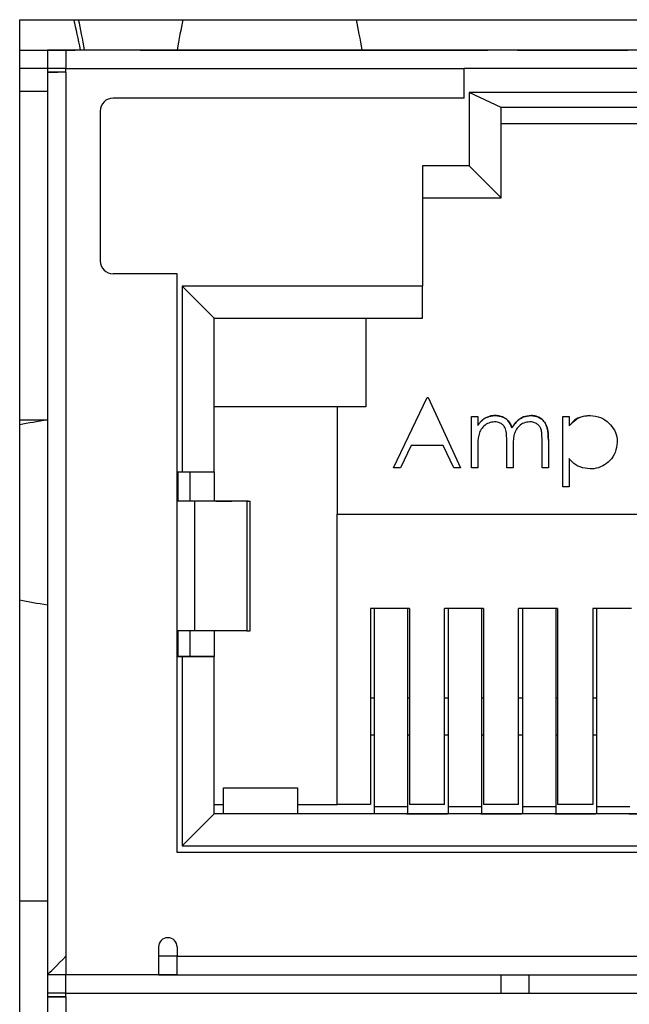
# Model space of a CAD drawing. Units: inches. Extents: x 0.3 to 33.8, y 0.2 to 21.6.
# Drawn here: x 6.3 to 6.4, y 4.5 to 4.7 of the extents above; entities that cross this region are included whole.
import ezdxf

# ---------------------------------------------------------------- set-up
doc = ezdxf.new("R2010")
doc.units = ezdxf.units.IN
doc.header["$MEASUREMENT"] = 0

msp = doc.modelspace()

# ---------------------------------------------------------------- linework, layer by layer
at = {"color": 7, "linetype": 'Continuous', "lineweight": 25}
for p, q in [((6.2722953043, 4.6706547979), (6.4989619614, 4.6706547979)), ((6.2722953043, 4.3229881331), (6.2722953043, 4.6706547979)), ((6.2722953043, 4.6651881544), (6.2772953088, 4.6651881544)), ((6.2806286614, 4.6651881544), (6.2772953088, 4.6651881544)), ((6.2772953088, 4.6651881544), (6.2772953088, 4.6618548018)), ((6.2772953088, 4.6651881544), (6.2822953133, 4.6651881544)), ((6.2806286614, 4.6651881544), (6.2806286614, 4.6618548018)), ((6.4906286532, 4.6651881544), (6.2806286614, 4.6651881544)), ((6.2822953133, 4.6651881544), (6.2806286614, 4.6651881544)), ((6.3076224962, 4.6651881544), (6.2806286614, 4.6651881544)), ((6.3006286304, 4.6651881544), (6.293961974, 4.6651881544)), ((6.293961974, 4.6651881544), (6.3022953311, 4.6651881544)), ((6.2998974077, 4.6651881544), (6.3076224962, 4.6651881544)), ((6.3024309962, 4.6651881544), (6.2998974077, 4.6651881544)), ((6.3339619608, 4.6651881544), (6.3006286304, 4.6651881544)), ((6.3022953311, 4.6651881544), (6.332295309, 4.6651881544)), ((6.3063634752, 4.6651881544), (6.3024309962, 4.6651881544)), ((6.3180884109, 4.6651881544), (6.3063634752, 4.6651881544)), ((6.316865665, 4.6651881544), (6.3244353376, 4.6651881544)), ((6.3642265712, 4.6651881544), (6.316865665, 4.6651881544)), ((6.3219121134, 4.6651881544), (6.3180884109, 4.6651881544)), ((6.3244353376, 4.6651881544), (6.3219121134, 4.6651881544)), ((6.328414456, 4.6651881544), (6.3307356248, 4.6651881544)), ((6.332295309, 4.6651881544), (6.3406286661, 4.6651881544)), ((6.3406286661, 4.6651881544), (6.3339619608, 4.6651881544)), ((6.3436677598, 4.6651881544), (6.3413465911, 4.6651881544)), ((6.3565999438, 4.6651881544), (6.354278775, 4.6651881544)), ((6.3619054025, 4.6651881544), (6.3642265712, 4.6651881544)), ((6.4102300442, 4.6651881544), (6.379479875, 4.6651881544)), ((6.2772953088, 4.6618548018), (6.2722953043, 4.6618548018)), ((6.2806286614, 4.6618548018), (6.2772953088, 4.6618548018)), ((6.2772953088, 4.6618548018), (6.2772953088, 4.6611881606)), ((6.2772953088, 4.6611881606), (6.2772953088, 4.6611881117)), ((6.2772953088, 4.6611881606), (6.2787953004, 4.6611881606)), ((6.2806286614, 4.6611881117), (6.2772953088, 4.6611881117)), ((6.2772953088, 4.6611881117), (6.2772953088, 4.4985214775)), ((6.2787953004, 4.6611881606), (6.2791286698, 4.6611881606)), ((6.2806286614, 4.6611881606), (6.2791286698, 4.6611881606)), ((6.2806286614, 4.6618548018), (6.3522953268, 4.6618548018)), ((6.2806286614, 4.6611881117), (6.2806286614, 4.6618548018)), ((6.2806286614, 4.6611881117), (6.2806286614, 4.5018548057)), ((6.4189619878, 4.6618548018), (6.3522953268, 4.6618548018)), ((6.3522953268, 4.6565214767), (6.3522953268, 4.6618548018)), ((6.2772953088, 4.6576881477), (6.2722953043, 4.6576881477)), ((6.4180687981, 4.6575342961), (6.3531884676, 4.6575342961)), ((6.3531884676, 4.6575342961), (6.3531884676, 4.6442949468)), ((6.3589619832, 4.6548548249), (6.3531884676, 4.6575342961)), ((6.3522953268, 4.6565214767), (6.2891286299, 4.6565214767)), ((6.2867953368, 4.6541881348), (6.2867953368, 4.62718814)), ((6.3589619832, 4.6385214802), (6.3589619832, 4.6548548249)), ((6.4122953315, 4.6548548249), (6.3589619832, 4.6548548249)), ((6.4122953315, 4.6518547928), (6.3589619832, 4.6518547928)), ((6.3531884676, 4.6442949468), (6.3447953201, 4.6442949468)), ((6.3447953201, 4.6442949468), (6.3447953201, 4.622628326)), ((6.3589619832, 4.6385214802), (6.3531884676, 4.6442949468)), ((6.3447953201, 4.6385214802), (6.3589619832, 4.6385214802)), ((6.3006286304, 4.6248547981), (6.2891286299, 4.6248547981)), ((6.3006286304, 4.5838548006), (6.3006286304, 4.6248547981)), ((6.3447953201, 4.622628326), (6.30152182, 4.622628326)), ((6.30152182, 4.622628326), (6.30152182, 4.5891881257)), ((6.3072953356, 4.6168548105), (6.30152182, 4.622628326)), ((6.3447953201, 4.6168548105), (6.3447953201, 4.622628326)), ((6.3072953356, 4.5891881257), (6.3072953356, 4.6168548105)), ((6.3072953356, 4.6168548105), (6.3447953201, 4.6168548105)), ((6.3346286509, 4.6168548105), (6.3346286509, 4.6008548109)), ((6.3396137933, 4.5898548157), (6.3456427992, 4.60256468)), ((6.3456427992, 4.60256468), (6.345805744, 4.60256468)), ((6.345805744, 4.60256468), (6.351671854, 4.5898548157)), ((6.3346286509, 4.6008548109), (6.3072953356, 4.6008548109)), ((6.3294619862, 4.6008548109), (6.3294619862, 4.5815214831)), ((6.2722953043, 4.5985214934), (6.2772953088, 4.5985214934)), ((6.3536272403, 4.5898548157), (6.3536272403, 4.5991427907)), ((6.3536272403, 4.5991427907), (6.3547678538, 4.5991427907)), ((6.3547678538, 4.5991427907), (6.3547678538, 4.597528596)), ((6.3700848591, 4.5864329264), (6.3700848591, 4.5991427907)), ((6.3700848591, 4.5991427907), (6.3712255215, 4.5991427907)), ((6.3712255215, 4.5991427907), (6.3712255215, 4.5974242194)), ((6.3663370802, 4.5898548157), (6.3663370802, 4.5948908998)), ((6.3674777426, 4.594885791), (6.3674777426, 4.5898548157)), ((6.3427912411, 4.5939284842), (6.3408587834, 4.5898548157)), ((6.3485529256, 4.5939284842), (6.3427912411, 4.5939284842)), ((6.3504319484, 4.5898548157), (6.3485529256, 4.5939284842)), ((6.3547678538, 4.5937629973), (6.3547678538, 4.5898548157)), ((6.3599821358, 4.5898548157), (6.3599821358, 4.5945777212)), ((6.3611227982, 4.5934676385), (6.3611227982, 4.5898548157)), ((6.3712255215, 4.5915377474), (6.3712255215, 4.5864329264)), ((6.3408587834, 4.5898548157), (6.3396137933, 4.5898548157)), ((6.351671854, 4.5898548157), (6.3504319484, 4.5898548157)), ((6.3547678538, 4.5898548157), (6.3536272403, 4.5898548157)), ((6.3611227982, 4.5898548157), (6.3599821358, 4.5898548157)), ((6.3674777426, 4.5898548157), (6.3663370802, 4.5898548157)), ((6.3006286304, 4.5891881257), (6.30152182, 4.5891881257)), ((6.30152182, 4.5891881257), (6.3072953356, 4.5891881257)), ((6.3029619723, 4.5838548006), (6.3029619723, 4.5891881257)), ((6.3072953356, 4.5891881501), (6.3072953356, 4.5838548006)), ((6.3712255215, 4.5864329264), (6.3700848591, 4.5864329264)), ((6.3006286304, 4.560521479), (6.3006286304, 4.5838548006)), ((6.3026319272, 4.5838548006), (6.3006286304, 4.5838548006)), ((6.3038399088, 4.5838548006), (6.3006286304, 4.5838548006)), ((6.3099873711, 4.5838548006), (6.302947208, 4.5838548006)), ((6.3131986007, 4.5838548006), (6.3038399088, 4.5838548006)), ((6.3038399088, 4.560521479), (6.3038399088, 4.5838548006)), ((6.3076286562, 4.5838548006), (6.3101834622, 4.5838548006)), ((6.3108889207, 4.5838548006), (6.3076286562, 4.5838548006)), ((6.3099873711, 4.5838548006), (6.3104699967, 4.5838548006)), ((6.3134437268, 4.5838548006), (6.3108889207, 4.5838548006)), ((6.3131986007, 4.5838548006), (6.3138018826, 4.5838548006)), ((6.3131986007, 4.5838548006), (6.3131986007, 4.560521479)), ((6.3138090692, 4.560521479), (6.3138090692, 4.5838548006)), ((6.3294619862, 4.5815214831), (6.4417953285, 4.5815214831)), ((6.3294619862, 4.5291881455), (6.3294619862, 4.5815214831)), ((6.3424619782, 4.5645214728), (6.3354620013, 4.5645214728)), ((6.3354620013, 4.5645214728), (6.3354620013, 4.5291881455)), ((6.3361286425, 4.5645214728), (6.3361286425, 4.5287932989)), ((6.3421286576, 4.5645214728), (6.3421286576, 4.5287932989)), ((6.3424619782, 4.5645214728), (6.3424619782, 4.5291881455)), ((6.3557953397, 4.5645214728), (6.3487953139, 4.5645214728)), ((6.3487953139, 4.5291881455), (6.3487953139, 4.5645214728)), ((6.349462004, 4.5645214728), (6.349462004, 4.5287932989)), ((6.3554619703, 4.5645214728), (6.3554619703, 4.5287932989)), ((6.3557953397, 4.5645214728), (6.3557953397, 4.5291881455)), ((6.3691286524, 4.5645214728), (6.3621286266, 4.5645214728)), ((6.3621286266, 4.5291881455), (6.3621286266, 4.5645214728)), ((6.3627953166, 4.5645214728), (6.3627953166, 4.5287932989)), ((6.3687953318, 4.5645214728), (6.3687953318, 4.5287932989)), ((6.3691286524, 4.5645214728), (6.3691286524, 4.5291881455)), ((6.382461965, 4.5645214728), (6.3754619881, 4.5645214728)), ((6.3754619881, 4.5645214728), (6.3754619881, 4.5291881455)), ((6.3761286293, 4.5645214728), (6.3761286293, 4.5287932989)), ((6.3006286304, 4.5205214678), (6.3006286304, 4.560521479)), ((6.3038399088, 4.560521479), (6.3006286304, 4.560521479)), ((6.3029619723, 4.5558547952), (6.3029619723, 4.560521479)), ((6.3131986007, 4.560521479), (6.3038399088, 4.560521479)), ((6.3072953356, 4.560521479), (6.3072953356, 4.5558547952)), ((6.3131986007, 4.560521479), (6.3138090692, 4.560521479)), ((6.30152182, 4.5558547952), (6.3006286304, 4.5558547952)), ((6.3006286304, 4.5558547952), (6.3007686954, 4.5558547952)), ((6.3007686954, 4.5558547952), (6.3029619723, 4.5558547952)), ((6.30152182, 4.5558547952), (6.30152182, 4.5217479536)), ((6.3072953356, 4.5558547952), (6.30152182, 4.5558547952)), ((6.3029619723, 4.5558547952), (6.3072953356, 4.5558547952)), ((6.3072953356, 4.5275214692), (6.3072953356, 4.5558547952)), ((6.3361286425, 4.5483548129), (6.3354620013, 4.5483548129)), ((6.3424619782, 4.5483548129), (6.3421286576, 4.5483548129)), ((6.349462004, 4.5483548129), (6.3487953139, 4.5483548129)), ((6.3557953397, 4.5483548129), (6.3554619703, 4.5483548129)), ((6.3627953166, 4.5483548129), (6.3621286266, 4.5483548129)), ((6.3691286524, 4.5483548129), (6.3687953318, 4.5483548129)), ((6.3761286293, 4.5483548129), (6.3754619881, 4.5483548129)), ((6.3361286425, 4.5416881566), (6.3354620013, 4.5416881566)), ((6.3424619782, 4.5416881566), (6.3421286576, 4.5416881566)), ((6.349462004, 4.5416881566), (6.3487953139, 4.5416881566)), ((6.3557953397, 4.5416881566), (6.3554619703, 4.5416881566)), ((6.3627953166, 4.5416881566), (6.3621286266, 4.5416881566)), ((6.3691286524, 4.5416881566), (6.3687953318, 4.5416881566)), ((6.3761286293, 4.5416881566), (6.3754619881, 4.5416881566)), ((6.3089619874, 4.532188153), (6.3222953001, 4.532188153)), ((6.3089619874, 4.5275214692), (6.3089619874, 4.532188153)), ((6.3222953001, 4.532188153), (6.3222953001, 4.5275214692)), ((6.3072953356, 4.5291881455), (6.3089619874, 4.5291881455)), ((6.3222953001, 4.5291881455), (6.3294619862, 4.5291881455)), ((6.3354620013, 4.5291881455), (6.3294619862, 4.5291881455)), ((6.3487953139, 4.5291881455), (6.3424619782, 4.5291881455)), ((6.3621286266, 4.5291881455), (6.3557953397, 4.5291881455)), ((6.3754619881, 4.5291881455), (6.3691286524, 4.5291881455)), ((6.3072953356, 4.5275214692), (6.30152182, 4.5217479536)), ((6.4639619791, 4.5275214692), (6.3072953356, 4.5275214692)), ((6.3239620008, 4.5275214692), (6.3072953356, 4.5275214692)), ((6.3359619822, 4.5275214692), (6.3239620008, 4.5275214692)), ((6.3366286723, 4.5275214692), (6.3359619822, 4.5275214692)), ((6.3421286576, 4.5287932989), (6.3361286425, 4.5287932989)), ((6.3361286425, 4.5287932989), (6.3361286425, 4.5275214692)), ((6.3412953072, 4.5275214692), (6.3366286723, 4.5275214692)), ((6.3419619973, 4.5275214692), (6.3412953072, 4.5275214692)), ((6.3419619973, 4.5275214692), (6.3492952948, 4.5275214692)), ((6.3421286576, 4.5287932989), (6.3421286576, 4.5275214692)), ((6.3499619849, 4.5275214692), (6.3492952948, 4.5275214692)), ((6.3554619703, 4.5287932989), (6.349462004, 4.5287932989)), ((6.349462004, 4.5287932989), (6.349462004, 4.5275214692)), ((6.3546286688, 4.5275214692), (6.3499619849, 4.5275214692)), ((6.35529531, 4.5275214692), (6.3546286688, 4.5275214692)), ((6.35529531, 4.5275214692), (6.3626286563, 4.5275214692)), ((6.3554619703, 4.5287932989), (6.3554619703, 4.5275214692)), ((6.3632952975, 4.5275214692), (6.3626286563, 4.5275214692)), ((6.3687953318, 4.5287932989), (6.3627953166, 4.5287932989)), ((6.3627953166, 4.5287932989), (6.3627953166, 4.5275214692)), ((6.3679619814, 4.5275214692), (6.3632952975, 4.5275214692)), ((6.3686286715, 4.5275214692), (6.3679619814, 4.5275214692)), ((6.3686286715, 4.5275214692), (6.375961969, 4.5275214692)), ((6.3687953318, 4.5287932989), (6.3687953318, 4.5275214692)), ((6.3766286591, 4.5275214692), (6.375961969, 4.5275214692)), ((6.3821286444, 4.5287932989), (6.3761286293, 4.5287932989)), ((6.3761286293, 4.5287932989), (6.3761286293, 4.5275214692)), ((6.381295294, 4.5275214692), (6.3766286591, 4.5275214692)), ((6.3819619841, 4.5275214692), (6.381295294, 4.5275214692)), ((6.3819619841, 4.5275214692), (6.3892953305, 4.5275214692)), ((6.4706286354, 4.5205214678), (6.3006286304, 4.5205214678)), ((6.30152182, 4.5217479536), (6.4697354946, 4.5217479536)), ((6.2722953043, 4.5118548146), (6.2772953088, 4.5118548146)), ((6.2972953266, 4.5035214575), (6.2972953266, 4.4985214775)), ((6.3006286304, 4.5035214575), (6.3006286304, 4.5018548057)), ((6.2806286614, 4.5018548057), (6.2806286614, 4.4985214775)), ((6.3006286304, 4.5018548057), (6.2972953266, 4.5018548057)), ((6.3006286304, 4.5018548057), (6.4706286354, 4.5018548057)), ((6.3006286304, 4.4985214775), (6.3006286304, 4.5018548057)), ((6.2806286614, 4.4985214775), (6.2772953088, 4.4985214775)), ((6.2772953088, 4.4985214775), (6.2772953088, 4.4951881249)), ((6.2806286614, 4.4951881249), (6.2806286614, 4.4985214775)), ((6.2972953266, 4.4985214775), (6.2806286614, 4.4985214775)), ((6.3006286304, 4.4985214775), (6.2972953266, 4.4985214775)), ((6.2972953266, 4.4985214775), (6.3589619832, 4.4985214775)), ((6.3006286304, 4.4985214775), (6.4706286354, 4.4985214775)), ((6.3589619832, 4.4951881249), (6.3589619832, 4.4985214775)), ((6.3639619876, 4.4985214775), (6.3639619876, 4.4951881493)), ((6.2806286614, 4.4951881249), (6.2772953088, 4.4951881249)), ((6.2772953088, 4.4951881249), (6.2772953088, 4.4945214837)), ((6.2772953088, 4.4945214593), (6.2772953088, 4.4945214837)), ((6.2772953088, 4.4945214837), (6.2806286614, 4.4945214837)), ((6.2806286614, 4.4945214593), (6.2772953088, 4.4945214593)), ((6.2772953088, 4.4945214593), (6.2772953088, 4.3358548066)), ((6.2806286614, 4.4945214593), (6.2806286614, 4.4951881249)), ((6.2806286614, 4.4951881249), (6.3589619832, 4.4951881249)), ((6.2806286614, 4.4945214593), (6.2806286614, 4.3358548066)), ((6.3589619832, 4.4951881249), (6.4122953315, 4.4951881249))]:
    msp.add_line(p, q, dxfattribs=at)
at = {"color": 8, "linetype": 'Continuous', "lineweight": 25}
for p, q in [((6.3007686954, 4.5891881257), (6.3007686954, 4.5838548006)), ((6.3007686954, 4.560521479), (6.3007686954, 4.5558547952))]:
    msp.add_line(p, q, dxfattribs=at)
at = {"color": 7, "linetype": 'Continuous', "lineweight": 25, "flags": 128}
msp.add_lwpolyline([(6.2772953088, 4.4985214775), (6.2773459571, 4.4985721014), (6.2774963376, 4.4987224818), (6.2777419036, 4.4989680479), (6.2780751753, 4.4993013196), (6.2784860328, 4.4997121771), (6.2789619607, 4.5001881294), (6.2794885857, 4.5007147299), (6.2800498236, 4.5012759679), (6.2806286614, 4.5018548057)], dxfattribs=at)
at = {"color": 7, "linetype": 'Continuous', "lineweight": 25}
for centre, radius, start, end in [((6.2891286509, 4.6541881343), 0.0023333333333335, 90, 180), ((6.2891286509, 4.6271881343), 0.0023333333333335, 180, 270), ((6.2891286509, 4.6271881344), 0.0023333333333335, 180, 270), ((6.2989619843, 4.5035214676), 0.0016666666666669, 0, 180)]:
    msp.add_arc(centre, radius, start, end, dxfattribs=at)
for centre, major_axis, ratio, start_param, end_param in [((6.2760529799, 4.5458785994), (-6.523501738797677e-10, 0.1366428716701709), 0.1079464289, 5.774013959647498, 5.863348782461253), ((6.2760529799, 4.5458785994), (-6.683773534632564e-10, 0.1399999999999997), 0.1079464289, 5.732585706061539, 5.812501919971416), ((6.3085354912, 4.5458785994), (6.683773534632564e-10, 0.1399999999999997), 0.1079465163, 0.4706833872082821, 0.550599601118188), ((6.326055144, 4.5458785994), (-6.683773534632564e-10, 0.1399999999999997), 0.1079465163, 5.732585706061517, 5.812501919971377), ((6.3994458552, 4.5911584426), (0.1428172043010765, 0), 0.0995003415, 2.596912145612957, 2.668805724031419), ((6.3994458552, 4.5725511663), (0.1428172043010774, 0), 0.0995004289, 3.614379583148244, 3.686273161566703)]:
    msp.add_ellipse(centre, major_axis=major_axis, ratio=ratio, start_param=start_param, end_param=end_param, dxfattribs=at)
for points, knots in [([(6.330735624780673, 4.665188154373628), (6.330999940157279, 4.665188154373628), (6.331501745549722, 4.665188154373628), (6.332365633707902, 4.665188154373628), (6.333024520855975, 4.665188154373628), (6.333357261161972, 4.665188154373628)], [0, 0, 0, 0, 0.3552164991938865, 0.6743820850235204, 1, 1, 1, 1]), ([(6.336849354154349, 4.665188154373628), (6.336402145483558, 4.665188154373628), (6.335301049827087, 4.665188154373628), (6.333670690118072, 4.665188154373628), (6.332169046238952, 4.665188154373628), (6.330868816802667, 4.665188154373628), (6.330745965323398, 4.665188154373628), (6.330736725322632, 4.665188154373628), (6.330735624780673, 4.665188154373628)], [0, 0, 0, 0, 0.1095013849650322, 0.2696090376540722, 0.4316982464456768, 0.5991108598715744, 0.9522515927441461, 0.9999999999999999, 0.9999999999999999, 0.9999999999999999, 0.9999999999999999]), ([(6.333357261161972, 4.665188154373628), (6.333760977911236, 4.665188154373628), (6.334569529025337, 4.665188154373628), (6.335890321834337, 4.665188154373628), (6.336795026833924, 4.665188154373628), (6.337253513929906, 4.665188154373628)], [0, 0, 0, 0, 0.3296947434727636, 0.6603021862081165, 1, 1, 1, 1]), ([(6.341346591090773, 4.665188154373628), (6.341342330385498, 4.665188154373628), (6.341329532678023, 4.665188154373628), (6.341257859924654, 4.665188154373628), (6.340700880884897, 4.665188154373628), (6.339818363457606, 4.665188154373628), (6.338656852934209, 4.665188154373628), (6.337617142532216, 4.665188154373628), (6.336997183872511, 4.665188154373628), (6.336849354154349, 4.665188154373628)], [0, 0, 0, 0, 0.1355810469870364, 0.4072392869133862, 0.5443863172402402, 0.6822849265705546, 0.8106773172406746, 0.954855830472477, 1, 1, 1, 1]), ([(6.337253513929906, 4.665188154373628), (6.337699586019444, 4.665188154373628), (6.338864516420987, 4.665188154373628), (6.340528954117515, 4.665188154373628), (6.342137993670313, 4.665188154373628), (6.342868865860286, 4.665188154373628), (6.343191757331885, 4.665188154373628), (6.343268831107116, 4.665188154373628)], [0, 0, 0, 0, 0.1646961531418466, 0.4301088552976228, 0.6469225597796856, 0.9157208732352419, 1, 1, 1, 1]), ([(6.343268831107116, 4.665188154373628), (6.343493050980516, 4.665188154373628), (6.344170018192949, 4.665188154373628), (6.345795797995887, 4.665188154373628), (6.348062044595645, 4.665188154373628), (6.349623155577442, 4.665188154373628), (6.350201195468295, 4.665188154373628)], [0, 0, 0, 0, 0.1534131403305743, 0.4631867121538847, 0.8012316241869681, 1, 1, 1, 1]), ([(6.349797084581063, 4.665188154373628), (6.349349879387561, 4.665188154373628), (6.348259054290247, 4.665188154373628), (6.346646561610529, 4.665188154373627), (6.34516047449341, 4.665188154373628), (6.343862564571488, 4.665188154373628), (6.343698098658209, 4.665188154373628), (6.343674370002783, 4.665188154373628), (6.34366775983199, 4.665188154373628)], [0, 0, 0, 0, 0.1041338144652592, 0.2540037100386949, 0.4037312195127972, 0.5613914409205647, 0.8778153487868339, 1, 1, 1, 1]), ([(6.354278775030415, 4.665188154373628), (6.35427288192884, 4.665188154373628), (6.354255878557436, 4.665188154373628), (6.354172484044499, 4.665188154373628), (6.353465024552982, 4.665188154373628), (6.352533447351106, 4.665188154373628), (6.351348373670417, 4.665188154373628), (6.350390176396128, 4.665188154373628), (6.349863372596098, 4.665188154373628), (6.349797084581063, 4.665188154373628)], [0, 0, 0, 0, 0.1443666209905221, 0.416541144582307, 0.5536811467643412, 0.690855038337066, 0.8287618343364869, 0.9784530064146526, 1, 1, 1, 1]), ([(6.350201195468295, 4.665188154373628), (6.350647241991171, 4.665188154373628), (6.351745694702172, 4.665188154373628), (6.353422106074993, 4.665188154373628), (6.35496050237156, 4.665188154373628), (6.356138643916454, 4.665188154373628), (6.35654462261267, 4.665188154373628), (6.356582830161909, 4.665188154373628), (6.356599943771632, 4.665188154373628)], [0, 0, 0, 0, 0.1065258656216872, 0.2623350253444746, 0.4198983452950799, 0.5746364907910612, 0.8094746920042563, 0.9999999999999999, 0.9999999999999999, 0.9999999999999999, 0.9999999999999999]), ([(6.371936162161883, 4.665188154373628), (6.371491150765557, 4.665188154373628), (6.370147537460417, 4.665188154373628), (6.367822110478045, 4.665188154373628), (6.365687657643847, 4.665188154373628), (6.364610942747239, 4.665188154373628), (6.364226571223734, 4.665188154373628)], [0, 0, 0, 0, 0.1506599477356429, 0.4548843288072434, 0.8054016511871619, 1, 1, 1, 1]), ([(6.371879158375951, 4.665188154373628), (6.371433784193171, 4.665188154373628), (6.37010376889113, 4.665188154373628), (6.367953268717804, 4.665188154373628), (6.365830198999658, 4.665188154373628), (6.364543270078894, 4.665188154373628), (6.364258178039132, 4.665188154373628), (6.364230408172949, 4.665188154373628), (6.364226571223734, 4.665188154373628)], [0, 0, 0, 0, 0.1126718214393464, 0.3364704386045303, 0.5659475162707537, 0.7762357185235554, 0.9690825955628127, 1, 1, 1, 1]), ([(6.364226571223734, 4.665188154373628), (6.364246254880243, 4.665188154373628), (6.364303046195722, 4.665188154373628), (6.365008491882485, 4.665188154373628), (6.366601538026515, 4.665188154373628), (6.368708386030073, 4.665188154373628), (6.370580405395454, 4.665188154373628), (6.371624223154278, 4.665188154373628), (6.371842883239449, 4.665188154373628)], [0, 0, 0, 0, 0.1122892755600753, 0.3239771874114377, 0.5259955431110217, 0.7365275971526054, 0.9448075130357649, 0.9999999999999999, 0.9999999999999999, 0.9999999999999999, 0.9999999999999999]), ([(6.371842883239449, 4.665188154373628), (6.372288167812496, 4.665188154373628), (6.373566366515472, 4.665188154373628), (6.375626326570261, 4.665188154373628), (6.377645741856071, 4.665188154373628), (6.37903472830319, 4.665188154373628), (6.379448037721148, 4.665188154373628), (6.379476494252809, 4.665188154373628), (6.379479875016268, 4.665188154373628)], [0, 0, 0, 0, 0.1131204964215186, 0.3247147567147848, 0.5422131146353943, 0.751562900735777, 0.9704845595032933, 0.9999999999999999, 0.9999999999999999, 0.9999999999999999, 0.9999999999999999]), ([(6.379479875016268, 4.665188154373628), (6.379455914430804, 4.665188154373628), (6.379390927519882, 4.665188154373628), (6.378638409580834, 4.665188154373627), (6.377156860626543, 4.665188154373628), (6.37498363788108, 4.665188154373628), (6.373099999752201, 4.665188154373628), (6.372061878029734, 4.665188154373628), (6.371879158375951, 4.665188154373628)], [0, 0, 0, 0, 0.1132654159956034, 0.3072032405480485, 0.5169848706435638, 0.7356074848455509, 0.953464311760131, 0.9999999999999999, 0.9999999999999999, 0.9999999999999999, 0.9999999999999999]), ([(6.381801043757484, 4.665188154373628), (6.38178542272556, 4.665188154373628), (6.38173826476234, 4.665188154373628), (6.381107000440188, 4.665188154373628), (6.379401892879597, 4.665188154373628), (6.376833252666273, 4.665188154373628), (6.374150805979381, 4.665188154373628), (6.372460231659649, 4.665188154373628), (6.371936162161883, 4.665188154373628)], [0, 0, 0, 0, 0.0863729813910029, 0.2607493473948676, 0.4639588652595427, 0.6717423929565278, 0.8982418002845369, 1, 1, 1, 1]), ([(6.379479875016268, 4.665188154373628), (6.379867929673043, 4.665188154373628), (6.381053256350839, 4.665188154373628), (6.381715094606411, 4.665188154373628), (6.381782099898452, 4.665188154373628), (6.381801043757484, 4.665188154373628)], [0, 0, 0, 0, 0.2587757635155399, 0.7904397246799345, 1, 1, 1, 1]), ([(6.354767853824979, 4.59752859598262), (6.354900106884013, 4.597707331559683), (6.355148040910242, 4.598042406087075), (6.355573382071961, 4.598491532749647), (6.355894183325024, 4.59871957844434), (6.356056158942368, 4.598834720894153)], [0, 0, 0, 0, 0.3614367360466126, 0.6775833077173793, 1, 1, 1, 1]), ([(6.356056158942368, 4.598834720894153), (6.355875170936942, 4.59870410747531), (6.3555356147288, 4.598459060312487), (6.355117277859343, 4.598003607225531), (6.354884778770632, 4.597687545162699), (6.354767853824979, 4.59752859598262)], [0, 0, 0, 0, 0.3619921429535643, 0.6791426821285577, 1, 1, 1, 1]), ([(6.357772188007544, 4.598165097518589), (6.357420173540683, 4.598123828406351), (6.356726495283187, 4.598042503663873), (6.355846714189723, 4.597458310848054), (6.355209126129925, 4.596662841223378), (6.354795962893244, 4.595395584071638), (6.354779061937587, 4.594413969276252), (6.354767853824979, 4.593762997260916)], [0, 0, 0, 0, 0.1749549916892855, 0.3447655855114555, 0.511796160806231, 0.67624057971718, 1, 1, 1, 1]), ([(6.356056158942368, 4.598834720894153), (6.356258090713754, 4.598928750192059), (6.356657387332468, 4.599114682204918), (6.357306765837839, 4.59927407764539), (6.357747495104258, 4.59929509027315), (6.357970772380146, 4.599305735452953)], [0, 0, 0, 0, 0.3354634563209213, 0.663340012777229, 0.9999999999999999, 0.9999999999999999, 0.9999999999999999, 0.9999999999999999]), ([(6.357970772380146, 4.599305735452953), (6.357748287965954, 4.599295154030878), (6.357308387665561, 4.59927423224736), (6.356658903278396, 4.599115280053135), (6.356258854894998, 4.598929069696124), (6.356056158942368, 4.598834720894153)], [0, 0, 0, 0, 0.3354695799947175, 0.6632966607926831, 1, 1, 1, 1]), ([(6.359982135811371, 4.594577721182489), (6.359975229153556, 4.595021164253871), (6.359963197555739, 4.595793654919039), (6.359845376647404, 4.596789167935821), (6.359466449579666, 4.597462161079848), (6.358960660250067, 4.597885981795202), (6.358372575904806, 4.59813411463068), (6.357959510083056, 4.598155430803295), (6.357772188007544, 4.598165097518589)], [0, 0, 0, 0, 0.2760470227269882, 0.4808819033728756, 0.6127244912262084, 0.7445585621447232, 0.8841593329886203, 1, 1, 1, 1]), ([(6.357970772380146, 4.599305735452953), (6.358413444101739, 4.599252642156645), (6.359167164662751, 4.59916224218952), (6.360091470173376, 4.598581951279026), (6.36063068360186, 4.597854711910887), (6.36083337005003, 4.59731248978354), (6.360926756010149, 4.597062665809529)], [0, 0, 0, 0, 0.3317727069996111, 0.5648969623553634, 0.7995301842444429, 1, 1, 1, 1]), ([(6.360926756010149, 4.597062665809529), (6.360759919814351, 4.597487936206424), (6.360477454415948, 4.598207948860227), (6.359628677835242, 4.598900897611588), (6.358804173933964, 4.599249179340242), (6.358232998533418, 4.599287940319488), (6.357970772380146, 4.599305735452953)], [0, 0, 0, 0, 0.3374014367777158, 0.5712443322305628, 0.8031586280756826, 1, 1, 1, 1]), ([(6.360926756010149, 4.597062665809529), (6.361248851901309, 4.597552576325352), (6.361799653095537, 4.598390349499693), (6.363056292308501, 4.599164437217599), (6.363901572018197, 4.599257962480055), (6.364333343323628, 4.599305735452953)], [0, 0, 0, 0, 0.407919020470807, 0.6975633337450423, 1, 1, 1, 1]), ([(6.364333343323628, 4.599305735452953), (6.363880496702745, 4.599254074522348), (6.362992684265677, 4.599152792510763), (6.361875352594865, 4.598401427610494), (6.361250602681474, 4.597640722020973), (6.360985381526437, 4.597167310528281), (6.360926756010149, 4.597062665809529)], [0, 0, 0, 0, 0.3158186299432507, 0.6191670525754215, 0.9158192031884184, 0.9999999999999999, 0.9999999999999999, 0.9999999999999999, 0.9999999999999999]), ([(6.364134758951025, 4.598165097518589), (6.363775597073033, 4.598125525689382), (6.363064764604636, 4.598047207407967), (6.362179791174366, 4.597451347017902), (6.361554679687601, 4.596646867397755), (6.361132752821844, 4.595292148952502), (6.361126876863239, 4.594215188172736), (6.361122798189897, 4.593467638450703)], [0, 0, 0, 0, 0.1696251419315335, 0.3357122950116625, 0.4906137362092477, 0.6464202159830534, 1, 1, 1, 1]), ([(6.366337080176288, 4.594890899786845), (6.366331343647418, 4.595335294084194), (6.366322363846037, 4.596030936451561), (6.366167937807513, 4.596928631909358), (6.365816977540907, 4.59750074204119), (6.365323874215523, 4.597899994729331), (6.364740995767401, 4.598135065469152), (6.364326751029047, 4.598155586523178), (6.364134758951025, 4.598165097518589)], [0, 0, 0, 0, 0.2939430143126196, 0.4601301492110993, 0.593773871214795, 0.7272356398117332, 0.8735805395360526, 1, 1, 1, 1]), ([(6.364333343323628, 4.599305735452953), (6.364789588263897, 4.599255921616843), (6.365570318773536, 4.599170679725435), (6.366489656099285, 4.598520800249999), (6.367121846367402, 4.597651237565668), (6.367445639831883, 4.596387072643469), (6.367466138062428, 4.595428474265778), (6.367477742554816, 4.594885790956974)], [0, 0, 0, 0, 0.2198354657331968, 0.3761844571846729, 0.532645512762689, 0.7354204999499782, 1, 1, 1, 1]), ([(6.367477742554816, 4.594885790956974), (6.367466101260184, 4.595643053812881), (6.36744930562421, 4.596735605085282), (6.366883281809592, 4.598060017584881), (6.366187165879535, 4.598776984063806), (6.365301472504798, 4.599234837311649), (6.364658176293341, 4.599281947249649), (6.364333343323628, 4.599305735452953)], [0, 0, 0, 0, 0.3648010837742779, 0.5263217192565878, 0.6883786372749694, 0.8426465275608068, 1, 1, 1, 1]), ([(6.371225521482376, 4.597424219410609), (6.371648927357938, 4.59790031476964), (6.372450506754895, 4.598801644327902), (6.373894761027162, 4.599262937564735), (6.374715983010056, 4.599295371853875), (6.374978384795646, 4.599305735452953)], [0, 0, 0, 0, 0.4324192100237212, 0.8186431733942326, 0.9999999999999999, 0.9999999999999999, 0.9999999999999999, 0.9999999999999999]), ([(6.374978384795646, 4.599305735452953), (6.374344081240025, 4.599246114101924), (6.373240834853283, 4.599142414478122), (6.371972875201189, 4.598339750706498), (6.37145198388966, 4.597701642826044), (6.371225521482376, 4.597424219410609)], [0, 0, 0, 0, 0.4332859202061848, 0.7536157123160258, 1, 1, 1, 1]), ([(6.374978384795646, 4.599305735452953), (6.375626417507342, 4.599240312004765), (6.376885570745161, 4.59911319165246), (6.378403807395753, 4.598046698944716), (6.379464351390459, 4.596687981397648), (6.379834725695178, 4.595427683128539), (6.37985646332097, 4.594699454617172), (6.379861692827698, 4.594524261800056)], [0, 0, 0, 0, 0.2545347590239246, 0.4945711229954518, 0.7108627135777279, 0.9304410978824286, 1, 1, 1, 1]), ([(6.379861692827698, 4.594524261800056), (6.379797751647669, 4.593882888453121), (6.379674744837021, 4.592649046822323), (6.378625098326294, 4.591169627141212), (6.377283571946245, 4.590122419619587), (6.375996736005819, 4.589724908159546), (6.375221481059697, 4.589698845321111), (6.375014024383934, 4.589691870957581)], [0, 0, 0, 0, 0.2510658465384666, 0.4829877870833645, 0.6930359818090415, 0.9178570415945985, 1, 1, 1, 1]), ([(6.375014024383934, 4.589691870957581), (6.374393802354048, 4.589755108179488), (6.373197302818285, 4.589877102083298), (6.371954538019098, 4.590725443281175), (6.371399458384544, 4.591343938825748), (6.371225521482376, 4.591537747411636)], [0, 0, 0, 0, 0.4249588023971638, 0.8198080450006912, 1, 1, 1, 1])]:
    msp.add_open_spline(points, degree=3, knots=knots, dxfattribs=at)

doc.saveas('drawing.dxf')
